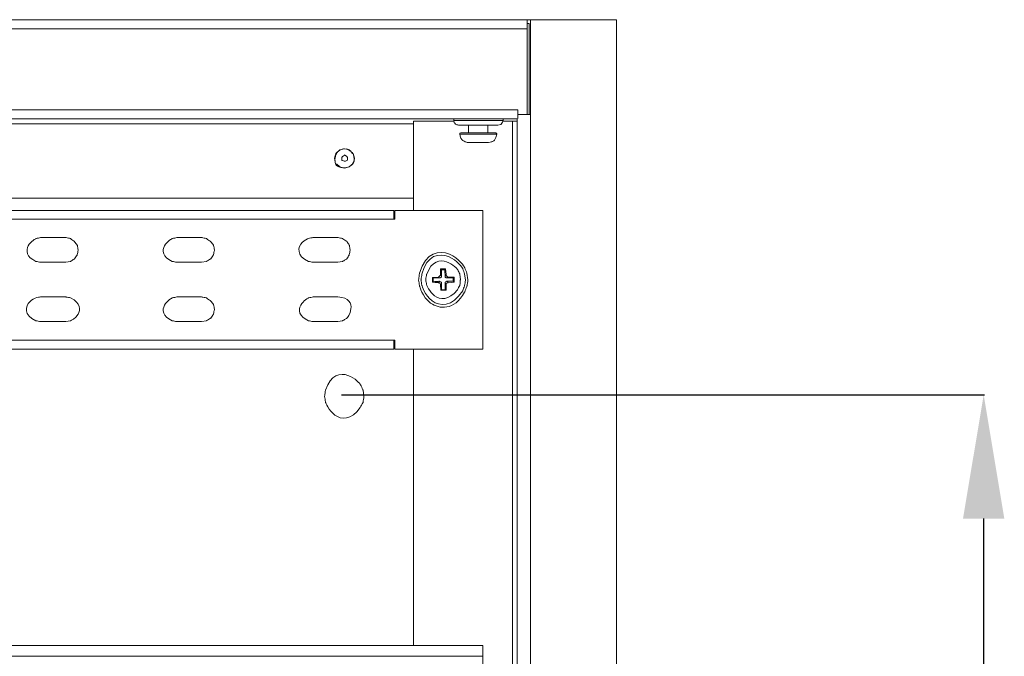
# Model space of a CAD drawing. Units: centimetres. Extents: x -2017 to 4132, y -1761 to 2474.
# Drawn here: x 1231 to 1430, y -420 to -292 of the extents above; entities that cross this region are included whole.
import ezdxf

# ---------------------------------------------------------------- set-up
doc = ezdxf.new("R2010")
doc.units = ezdxf.units.CM
doc.header["$MEASUREMENT"] = 0
doc.layers.add('layer 2', color=7, linetype='Continuous')
doc.styles.get("Standard").update_dxf_attribs({"font": 'isocpeur.ttf', "height": 25})
doc.dimstyles.get("Standard").update_dxf_attribs({"dimtxt": 25, "dimasz": 25, "dimexe": 0.18, "dimexo": 0.0625, "dimgap": 5, "dimtad": 1, "dimdec": 0, "dimzin": 0, "dimdsep": 46, "dimtxsty": 'Standard', "dimcen": 0.09, "dimadec": 0, "dimazin": 0, "dimtfac": 1, "dimtdec": 0, "dimtmove": 0, "dimatfit": 3, "dimfxl": 1, "dimtolj": 1, "dimtzin": 0, "dimarcsym": 0})

# ---------------------------------------------------------------- blocks, each defined once
blk = doc.blocks.new('A$C3B8347F3')
at = {"layer": 'layer 2', "lineweight": 20}
for points in [[(18.21, 540), (18.21, 540), (291.98, 540), (291.98, 540)], [(291.98, 540), (291.98, 540), (291.98, 539.71), (291.98, 539.71)], [(291.98, 540), (291.98, 540), (292.36, 540), (292.36, 540)], [(291.98, 539.71), (291.98, 539.71), (291.98, 538.18), (291.98, 538.18)], [(291.98, 539.23), (291.98, 539.23), (292.36, 539.23), (292.36, 539.23)], [(292.36, 540), (292.36, 540), (292.65, 540), (292.65, 540)], [(292.36, 520.83), (292.36, 520.83), (292.36, 539.23), (292.36, 539.23)], [(292.65, 520.83), (292.65, 520.83), (292.65, 540), (292.65, 540)], [(61.06, 519), (61.06, 519), (268.97, 519), (268.97, 519)], [(277.12, 519.96), (277.12, 519.96), (277.12, 519.67), (277.12, 519.67)], [(287.09, 519.67), (287.09, 519.67), (277.12, 519.67), (277.12, 519.67)], [(287.09, 519.67), (287.09, 519.67), (287.09, 519.96), (287.09, 519.96)], [(287.09, 519.48), (287.09, 519.48), (289.01, 519.48), (289.01, 519.48)], [(289.01, 519.48), (289.01, 519.48), (289.96, 519.48), (289.96, 519.48)], [(289.01, 373.77), (289.01, 373.77), (289.01, 519.48), (289.01, 519.48)], [(289.96, 19.94), (289.96, 19.94), (289.96, 519.96), (289.96, 519.96)], [(290.06, 520.83), (290.06, 520.83), (290.06, 520.06), (290.06, 520.06)], [(278.08, 518.72), (278.08, 518.72), (286.03, 518.72), (286.03, 518.72)], [(278.37, 516.9), (278.37, 516.9), (278.37, 516.99), (278.37, 516.99)], [(278.56, 517.18), (278.56, 517.18), (285.56, 517.18), (285.56, 517.18)], [(280.09, 518.72), (280.09, 518.72), (280.09, 517.18), (280.09, 517.18)], [(284.02, 517.18), (284.02, 517.18), (284.02, 518.72), (284.02, 518.72)], [(285.84, 516.9), (285.84, 516.9), (285.84, 516.99), (285.84, 516.99)], [(285.84, 516.9), (285.84, 516.9), (278.37, 516.9), (278.37, 516.9)], [(280, 515.17), (280, 515.17), (284.12, 515.17), (284.12, 515.17)], [(254.88, 513.92), (254.88, 513.92), (254.11, 513.73), (254.11, 513.73)], [(256.03, 513.73), (256.03, 513.73), (255.55, 513.92), (255.55, 513.92)], [(253.06, 512.01), (253.06, 512.01), (253.16, 511.43), (253.16, 511.43)], [(254.69, 512.39), (254.69, 512.39), (254.5, 512.2), (254.5, 512.2)], [(254.98, 511.43), (254.98, 511.43), (255.27, 511.43), (255.27, 511.43)], [(255.65, 512.2), (255.65, 512.2), (255.55, 512.39), (255.55, 512.39)], [(253.44, 510.86), (253.44, 510.86), (254.11, 510.28), (254.11, 510.28)], [(41.03, 503.95), (41.03, 503.95), (268.97, 503.95), (268.97, 503.95)], [(248.75, 491.01), (248.75, 491.01), (253.73, 491.01), (253.73, 491.01)], [(275.3, 489.48), (275.3, 489.48), (274.63, 489.48), (274.63, 489.48)], [(275.59, 488.52), (275.59, 488.52), (275.49, 489.67), (275.49, 489.67)], [(273, 487.85), (273, 487.85), (273, 487.08), (273, 487.08)], [(274.05, 488.04), (274.05, 488.04), (274.44, 488.42), (274.44, 488.42)], [(274.24, 487.85), (274.24, 487.85), (274.05, 488.04), (274.05, 488.04)], [(274.05, 486.89), (274.05, 486.89), (274.24, 487.18), (274.24, 487.18)], [(274.44, 488.42), (274.44, 488.42), (274.63, 488.23), (274.63, 488.23)], [(275.39, 488.23), (275.39, 488.23), (275.59, 488.52), (275.59, 488.52)], [(275.97, 488.04), (275.97, 488.04), (275.78, 487.85), (275.78, 487.85)], [(275.78, 487.18), (275.78, 487.18), (275.97, 486.89), (275.97, 486.89)], [(277.02, 487.18), (277.02, 487.18), (277.02, 487.85), (277.02, 487.85)], [(274.63, 486.7), (274.63, 486.7), (274.44, 486.51), (274.44, 486.51)], [(274.63, 485.45), (274.63, 485.45), (275.39, 485.45), (275.39, 485.45)], [(275.59, 486.51), (275.59, 486.51), (275.39, 486.79), (275.39, 486.79)], [(193.73, 479.03), (193.73, 479.03), (198.81, 479.03), (198.81, 479.03)], [(268.97, 413.65), (268.97, 413.65), (268.97, 473.47), (268.97, 473.47)]]:
    blk.add_open_spline(points, degree=3, dxfattribs=at)
for points, knots in [([(292.65, 540), (292.65, 540), (310, 540), (310, 540), (310, 540), (310, 540), (310, 0), (310, 0)], [0, 0, 0, 0, 0.333333, 0.333333, 0.333333, 0.666667, 1, 1, 1, 1]), ([(18.21, 538.18), (18.21, 538.18), (291.98, 538.18), (291.98, 538.18), (291.98, 538.18), (291.98, 538.18), (291.98, 520.83), (291.98, 520.83)], [0, 0, 0, 0, 0.333333, 0.333333, 0.333333, 0.666667, 1, 1, 1, 1]), ([(291.5, 520.83), (291.5, 520.83), (290.06, 520.83), (290.06, 520.83), (290.06, 520.83), (290.06, 520.83), (290.06, 521.78), (290.06, 521.78), (290.06, 521.78), (290.06, 521.78), (20.13, 521.78), (20.13, 521.78), (20.13, 521.78), (20.13, 521.78), (20.13, 520.83), (20.13, 520.83)], [0, 0, 0, 0, 0.2, 0.2, 0.2, 0.3, 0.4, 0.4, 0.4, 0.5, 0.6, 0.6, 0.6, 0.8, 1, 1, 1, 1]), ([(289.96, 519.96), (289.96, 519.96), (20.13, 519.96), (20.13, 519.96), (20.13, 519.96), (20.13, 519.96), (20.13, 520.83), (20.13, 520.83)], [0, 0, 0, 0, 0.333333, 0.333333, 0.333333, 0.666667, 1, 1, 1, 1]), ([(268.97, 501.46), (268.97, 501.46), (268.97, 519.48), (268.97, 519.48), (268.97, 519.48), (268.97, 519.48), (277.12, 519.48), (277.12, 519.48)], [0, 0, 0, 0, 0.333333, 0.333333, 0.333333, 0.666667, 1, 1, 1, 1]), ([(277.12, 519.67), (277.12, 519.67), (277.22, 519.2), (277.22, 519.2), (277.22, 519.2), (277.22, 519.2), (277.6, 518.81), (277.6, 518.81), (277.6, 518.81), (277.6, 518.81), (278.08, 518.72), (278.08, 518.72)], [0, 0, 0, 0, 0.25, 0.25, 0.25, 0.375, 0.5, 0.5, 0.5, 0.75, 1, 1, 1, 1]), ([(286.03, 518.72), (286.03, 518.72), (286.61, 518.81), (286.61, 518.81), (286.61, 518.81), (286.61, 518.81), (286.9, 519.2), (286.9, 519.2), (286.9, 519.2), (286.9, 519.2), (287.09, 519.67), (287.09, 519.67)], [0, 0, 0, 0, 0.25, 0.25, 0.25, 0.375, 0.5, 0.5, 0.5, 0.75, 1, 1, 1, 1]), ([(291.5, 520.83), (291.5, 520.83), (292.65, 520.83), (292.65, 520.83), (292.65, 520.83), (292.65, 520.83), (292.65, 19.17), (292.65, 19.17)], [0, 0, 0, 0, 0.333333, 0.333333, 0.333333, 0.666667, 1, 1, 1, 1]), ([(278.56, 517.18), (278.56, 517.18), (278.37, 517.09), (278.37, 517.09), (278.37, 517.09), (278.37, 517.09), (278.37, 516.9), (278.37, 516.9)], [0, 0, 0, 0, 0.333333, 0.333333, 0.333333, 0.666667, 1, 1, 1, 1]), ([(285.84, 516.9), (285.84, 516.9), (285.75, 517.09), (285.75, 517.09), (285.75, 517.09), (285.75, 517.09), (285.56, 517.18), (285.56, 517.18)], [0, 0, 0, 0, 0.333333, 0.333333, 0.333333, 0.666667, 1, 1, 1, 1]), ([(278.37, 516.9), (278.37, 516.9), (278.46, 516.22), (278.46, 516.22), (278.46, 516.22), (278.46, 516.22), (278.85, 515.65), (278.85, 515.65), (278.85, 515.65), (278.85, 515.65), (279.42, 515.36), (279.42, 515.36), (279.42, 515.36), (279.42, 515.36), (280, 515.17), (280, 515.17)], [0, 0, 0, 0, 0.2, 0.2, 0.2, 0.3, 0.4, 0.4, 0.4, 0.5, 0.6, 0.6, 0.6, 0.8, 1, 1, 1, 1]), ([(284.12, 515.17), (284.12, 515.17), (284.79, 515.36), (284.79, 515.36), (284.79, 515.36), (284.79, 515.36), (285.36, 515.65), (285.36, 515.65), (285.36, 515.65), (285.36, 515.65), (285.65, 516.22), (285.65, 516.22), (285.65, 516.22), (285.65, 516.22), (285.84, 516.9), (285.84, 516.9)], [0, 0, 0, 0, 0.2, 0.2, 0.2, 0.3, 0.4, 0.4, 0.4, 0.5, 0.6, 0.6, 0.6, 0.8, 1, 1, 1, 1]), ([(256.61, 510.76), (256.61, 510.76), (256.99, 511.43), (256.99, 511.43), (256.99, 511.43), (256.99, 511.43), (256.99, 512.2), (256.99, 512.2), (256.99, 512.2), (256.99, 512.2), (256.8, 512.87), (256.8, 512.87), (256.8, 512.87), (256.8, 512.87), (256.32, 513.44), (256.32, 513.44), (256.32, 513.44), (256.32, 513.44), (255.65, 513.83), (255.65, 513.83), (255.65, 513.83), (255.65, 513.83), (254.88, 513.92), (254.88, 513.92), (254.88, 513.92), (254.88, 513.92), (254.21, 513.73), (254.21, 513.73), (254.21, 513.73), (254.21, 513.73), (253.64, 513.25), (253.64, 513.25), (253.64, 513.25), (253.64, 513.25), (253.25, 512.58), (253.25, 512.58), (253.25, 512.58), (252.87, 511.04), (253.7, 510.09), (255.27, 510.09), (255.27, 510.09), (255.27, 510.09), (256.03, 510.28), (256.03, 510.28), (256.03, 510.28), (256.03, 510.28), (256.61, 510.76), (256.61, 510.76)], [0, 0, 0, 0, 0.076923, 0.076923, 0.076923, 0.115385, 0.153846, 0.153846, 0.153846, 0.192308, 0.230769, 0.230769, 0.230769, 0.269231, 0.307692, 0.307692, 0.307692, 0.346154, 0.384615, 0.384615, 0.384615, 0.423077, 0.461538, 0.461538, 0.461538, 0.5, 0.538462, 0.538462, 0.538462, 0.576923, 0.615385, 0.615385, 0.615385, 0.653846, 0.692308, 0.692308, 0.692308, 0.730769, 0.769231, 0.769231, 0.769231, 0.807692, 0.846154, 0.846154, 0.846154, 0.923077, 1, 1, 1, 1]), ([(254.11, 513.73), (254.11, 513.73), (253.35, 512.96), (253.35, 512.96), (253.35, 512.96), (253.35, 512.96), (253.06, 512.01), (253.06, 512.01)], [0, 0, 0, 0, 0.333333, 0.333333, 0.333333, 0.666667, 1, 1, 1, 1]), ([(257.09, 512.01), (257.09, 512.01), (256.8, 512.96), (256.8, 512.96), (256.8, 512.96), (256.8, 512.96), (256.03, 513.73), (256.03, 513.73)], [0, 0, 0, 0, 0.333333, 0.333333, 0.333333, 0.666667, 1, 1, 1, 1]), ([(254.5, 512.2), (254.5, 512.2), (254.5, 511.62), (254.5, 511.62), (254.5, 511.62), (254.5, 511.62), (254.98, 511.43), (254.98, 511.43)], [0, 0, 0, 0, 0.333333, 0.333333, 0.333333, 0.666667, 1, 1, 1, 1]), ([(255.55, 512.39), (255.55, 512.39), (255.07, 512.68), (255.07, 512.68), (255.07, 512.68), (255.07, 512.68), (254.69, 512.39), (254.69, 512.39)], [0, 0, 0, 0, 0.333333, 0.333333, 0.333333, 0.666667, 1, 1, 1, 1]), ([(255.27, 511.43), (255.27, 511.43), (255.65, 511.62), (255.65, 511.62), (255.65, 511.62), (255.65, 511.62), (255.65, 512.2), (255.65, 512.2)], [0, 0, 0, 0, 0.333333, 0.333333, 0.333333, 0.666667, 1, 1, 1, 1]), ([(256.03, 510.28), (256.03, 510.28), (256.8, 510.95), (256.8, 510.95), (256.8, 510.95), (256.8, 510.95), (257.09, 512.01), (257.09, 512.01)], [0, 0, 0, 0, 0.333333, 0.333333, 0.333333, 0.666667, 1, 1, 1, 1]), ([(254.11, 510.28), (254.11, 510.28), (255.07, 509.99), (255.07, 509.99), (255.07, 509.99), (255.07, 509.99), (256.03, 510.28), (256.03, 510.28)], [0, 0, 0, 0, 0.333333, 0.333333, 0.333333, 0.666667, 1, 1, 1, 1]), ([(45.05, 475.29), (45.05, 475.29), (44.86, 475.29), (44.86, 475.29), (44.86, 475.29), (44.86, 475.29), (44.86, 473.47), (44.86, 473.47), (44.86, 473.47), (44.86, 473.47), (27.03, 473.47), (27.03, 473.47), (27.03, 473.47), (27.03, 473.47), (27.03, 501.46), (27.03, 501.46), (27.03, 501.46), (27.03, 501.46), (44.86, 501.46), (44.86, 501.46), (44.86, 501.46), (44.86, 501.46), (44.86, 499.74), (44.86, 499.74), (44.86, 499.74), (44.86, 499.74), (265.23, 499.74), (265.23, 499.74), (265.23, 499.74), (265.23, 499.74), (265.23, 501.46), (265.23, 501.46), (265.23, 501.46), (265.23, 501.46), (282.97, 501.46), (282.97, 501.46), (282.97, 501.46), (282.97, 501.46), (282.97, 473.47), (282.97, 473.47), (282.97, 473.47), (282.97, 473.47), (265.23, 473.47), (265.23, 473.47), (265.23, 473.47), (265.23, 473.47), (265.23, 475.29), (265.23, 475.29), (265.23, 475.29), (265.23, 475.29), (45.05, 475.29), (45.05, 475.29)], [0, 0, 0, 0, 0.071429, 0.071429, 0.071429, 0.107143, 0.142857, 0.142857, 0.142857, 0.178571, 0.214286, 0.214286, 0.214286, 0.25, 0.285714, 0.285714, 0.285714, 0.321429, 0.357143, 0.357143, 0.357143, 0.392857, 0.428571, 0.428571, 0.428571, 0.464286, 0.5, 0.5, 0.5, 0.535714, 0.571429, 0.571429, 0.571429, 0.607143, 0.642857, 0.642857, 0.642857, 0.678571, 0.714286, 0.714286, 0.714286, 0.75, 0.785714, 0.785714, 0.785714, 0.821429, 0.857143, 0.857143, 0.857143, 0.928571, 1, 1, 1, 1]), ([(45.05, 499.74), (45.05, 499.74), (45.05, 501.46), (45.05, 501.46), (45.05, 501.46), (45.05, 501.46), (265.04, 501.46), (265.04, 501.46), (265.04, 501.46), (265.04, 501.46), (265.04, 499.74), (265.04, 499.74)], [0, 0, 0, 0, 0.25, 0.25, 0.25, 0.375, 0.5, 0.5, 0.5, 0.75, 1, 1, 1, 1]), ([(198.81, 491.01), (198.81, 491.01), (199.76, 491.2), (199.76, 491.2), (199.76, 491.2), (199.76, 491.2), (200.53, 491.68), (200.53, 491.68), (200.53, 491.68), (200.53, 491.68), (201.11, 492.55), (201.11, 492.55), (201.11, 492.55), (201.11, 492.55), (201.3, 493.5), (201.3, 493.5), (201.3, 493.5), (201.3, 493.5), (201.11, 494.46), (201.11, 494.46), (201.11, 494.46), (201.11, 494.46), (200.53, 495.23), (200.53, 495.23), (200.53, 495.23), (200.53, 495.23), (199.76, 495.8), (199.76, 495.8), (199.76, 495.8), (199.76, 495.8), (198.81, 496), (198.81, 496), (198.81, 496), (198.81, 496), (193.73, 496), (193.73, 496), (193.73, 496), (193.73, 496), (192.77, 495.8), (192.77, 495.8), (192.77, 495.8), (190.66, 494.73), (190.78, 492.07), (192.77, 491.2), (192.77, 491.2), (192.77, 491.2), (193.73, 491.01), (193.73, 491.01), (193.73, 491.01), (193.73, 491.01), (198.81, 491.01), (198.81, 491.01)], [0, 0, 0, 0, 0.071429, 0.071429, 0.071429, 0.107143, 0.142857, 0.142857, 0.142857, 0.178571, 0.214286, 0.214286, 0.214286, 0.25, 0.285714, 0.285714, 0.285714, 0.321429, 0.357143, 0.357143, 0.357143, 0.392857, 0.428571, 0.428571, 0.428571, 0.464286, 0.5, 0.5, 0.5, 0.535714, 0.571429, 0.571429, 0.571429, 0.607143, 0.642857, 0.642857, 0.642857, 0.678571, 0.714286, 0.714286, 0.714286, 0.75, 0.785714, 0.785714, 0.785714, 0.821429, 0.857143, 0.857143, 0.857143, 0.928571, 1, 1, 1, 1]), ([(226.22, 491.01), (226.22, 491.01), (227.18, 491.2), (227.18, 491.2), (227.18, 491.2), (227.18, 491.2), (228.04, 491.68), (228.04, 491.68), (228.04, 491.68), (228.04, 491.68), (228.62, 492.55), (228.62, 492.55), (228.62, 492.55), (228.62, 492.55), (228.81, 493.5), (228.81, 493.5), (228.81, 493.5), (228.81, 493.5), (228.62, 494.46), (228.62, 494.46), (228.62, 494.46), (228.62, 494.46), (228.04, 495.23), (228.04, 495.23), (228.04, 495.23), (228.04, 495.23), (227.18, 495.8), (227.18, 495.8), (227.18, 495.8), (227.18, 495.8), (226.22, 496), (226.22, 496), (226.22, 496), (226.22, 496), (221.24, 496), (221.24, 496), (221.24, 496), (221.24, 496), (220.28, 495.8), (220.28, 495.8), (220.28, 495.8), (218.17, 494.73), (218.29, 492.07), (220.28, 491.2), (220.28, 491.2), (220.28, 491.2), (221.24, 491.01), (221.24, 491.01), (221.24, 491.01), (221.24, 491.01), (226.22, 491.01), (226.22, 491.01)], [0, 0, 0, 0, 0.071429, 0.071429, 0.071429, 0.107143, 0.142857, 0.142857, 0.142857, 0.178571, 0.214286, 0.214286, 0.214286, 0.25, 0.285714, 0.285714, 0.285714, 0.321429, 0.357143, 0.357143, 0.357143, 0.392857, 0.428571, 0.428571, 0.428571, 0.464286, 0.5, 0.5, 0.5, 0.535714, 0.571429, 0.571429, 0.571429, 0.607143, 0.642857, 0.642857, 0.642857, 0.678571, 0.714286, 0.714286, 0.714286, 0.75, 0.785714, 0.785714, 0.785714, 0.821429, 0.857143, 0.857143, 0.857143, 0.928571, 1, 1, 1, 1]), ([(253.73, 496), (253.73, 496), (248.75, 496), (248.75, 496), (248.75, 496), (246.09, 495.89), (245.24, 492.33), (247.79, 491.2), (247.79, 491.2), (247.79, 491.2), (248.75, 491.01), (248.75, 491.01)], [0, 0, 0, 0, 0.25, 0.25, 0.25, 0.375, 0.5, 0.5, 0.5, 0.75, 1, 1, 1, 1]), ([(253.73, 491.01), (253.73, 491.01), (254.69, 491.2), (254.69, 491.2), (254.69, 491.2), (254.69, 491.2), (255.55, 491.68), (255.55, 491.68), (255.55, 491.68), (255.55, 491.68), (256.03, 492.55), (256.03, 492.55), (256.03, 492.55), (256.03, 492.55), (256.22, 493.5), (256.22, 493.5), (256.22, 493.5), (256.22, 493.5), (256.03, 494.46), (256.03, 494.46), (256.03, 494.46), (256.03, 494.46), (255.55, 495.23), (255.55, 495.23), (255.55, 495.23), (255.55, 495.23), (254.69, 495.8), (254.69, 495.8), (254.69, 495.8), (254.69, 495.8), (253.73, 496), (253.73, 496)], [0, 0, 0, 0, 0.111111, 0.111111, 0.111111, 0.166667, 0.222222, 0.222222, 0.222222, 0.277778, 0.333333, 0.333333, 0.333333, 0.388889, 0.444444, 0.444444, 0.444444, 0.5, 0.555556, 0.555556, 0.555556, 0.611111, 0.666667, 0.666667, 0.666667, 0.722222, 0.777778, 0.777778, 0.777778, 0.888889, 1, 1, 1, 1]), ([(280, 487.46), (280, 487.46), (279.8, 488.81), (279.8, 488.81), (279.8, 488.81), (279.8, 488.81), (279.32, 489.96), (279.32, 489.96), (279.32, 489.96), (277.09, 493.79), (271.48, 493.15), (270.22, 488.81), (270.22, 488.81), (270.22, 488.81), (270.03, 487.46), (270.03, 487.46), (270.03, 487.46), (270.03, 487.46), (270.22, 486.22), (270.22, 486.22), (270.22, 486.22), (271.22, 481.87), (277.19, 481.18), (279.32, 484.97), (279.32, 484.97), (279.32, 484.97), (279.8, 486.22), (279.8, 486.22), (279.8, 486.22), (279.8, 486.22), (280, 487.46), (280, 487.46)], [0, 0, 0, 0, 0.111111, 0.111111, 0.111111, 0.166667, 0.222222, 0.222222, 0.222222, 0.277778, 0.333333, 0.333333, 0.333333, 0.388889, 0.444444, 0.444444, 0.444444, 0.5, 0.555556, 0.555556, 0.555556, 0.611111, 0.666667, 0.666667, 0.666667, 0.722222, 0.777778, 0.777778, 0.777778, 0.888889, 1, 1, 1, 1]), ([(279.52, 487.46), (279.52, 487.46), (279.32, 488.62), (279.32, 488.62), (279.32, 488.62), (279.32, 488.62), (278.94, 489.77), (278.94, 489.77), (278.94, 489.77), (276.74, 493.16), (271.71, 492.59), (270.7, 488.62), (270.7, 488.62), (270.7, 488.62), (270.51, 487.46), (270.51, 487.46), (270.51, 487.46), (270.51, 487.46), (270.7, 486.31), (270.7, 486.31), (270.7, 486.31), (271.8, 482.39), (276.78, 481.83), (278.94, 485.26), (278.94, 485.26), (278.94, 485.26), (279.32, 486.31), (279.32, 486.31), (279.32, 486.31), (279.32, 486.31), (279.52, 487.46), (279.52, 487.46)], [0, 0, 0, 0, 0.111111, 0.111111, 0.111111, 0.166667, 0.222222, 0.222222, 0.222222, 0.277778, 0.333333, 0.333333, 0.333333, 0.388889, 0.444444, 0.444444, 0.444444, 0.5, 0.555556, 0.555556, 0.555556, 0.611111, 0.666667, 0.666667, 0.666667, 0.722222, 0.777778, 0.777778, 0.777778, 0.888889, 1, 1, 1, 1]), ([(278.46, 487.46), (278.46, 487.46), (278.37, 488.62), (278.37, 488.62), (278.37, 488.62), (278.37, 488.62), (277.89, 489.57), (277.89, 489.57), (277.89, 489.57), (276.07, 491.81), (272.65, 491.31), (271.66, 488.62), (271.66, 488.62), (271.66, 488.62), (271.46, 487.46), (271.46, 487.46), (271.46, 487.46), (271.46, 487.46), (271.66, 486.41), (271.66, 486.41), (271.66, 486.41), (272.65, 483.71), (276.07, 483.22), (277.89, 485.45), (277.89, 485.45), (277.89, 485.45), (278.37, 486.41), (278.37, 486.41), (278.37, 486.41), (278.37, 486.41), (278.46, 487.46), (278.46, 487.46)], [0, 0, 0, 0, 0.111111, 0.111111, 0.111111, 0.166667, 0.222222, 0.222222, 0.222222, 0.277778, 0.333333, 0.333333, 0.333333, 0.388889, 0.444444, 0.444444, 0.444444, 0.5, 0.555556, 0.555556, 0.555556, 0.611111, 0.666667, 0.666667, 0.666667, 0.722222, 0.777778, 0.777778, 0.777778, 0.888889, 1, 1, 1, 1]), ([(275.49, 489.67), (275.49, 489.67), (274.44, 489.67), (274.44, 489.67), (274.44, 489.67), (274.44, 489.67), (274.44, 488.42), (274.44, 488.42)], [0, 0, 0, 0, 0.333333, 0.333333, 0.333333, 0.666667, 1, 1, 1, 1]), ([(274.44, 489.67), (274.44, 489.67), (274.63, 489.48), (274.63, 489.48), (274.63, 489.48), (274.63, 489.48), (274.63, 488.23), (274.63, 488.23)], [0, 0, 0, 0, 0.333333, 0.333333, 0.333333, 0.666667, 1, 1, 1, 1]), ([(275.49, 489.67), (275.49, 489.67), (275.3, 489.48), (275.3, 489.48), (275.3, 489.48), (275.3, 489.48), (275.39, 488.23), (275.39, 488.23)], [0, 0, 0, 0, 0.333333, 0.333333, 0.333333, 0.666667, 1, 1, 1, 1]), ([(274.05, 488.04), (274.05, 488.04), (272.81, 487.94), (272.81, 487.94), (272.81, 487.94), (272.81, 487.94), (272.81, 486.99), (272.81, 486.99), (272.81, 486.99), (272.81, 486.99), (274.05, 486.89), (274.05, 486.89)], [0, 0, 0, 0, 0.25, 0.25, 0.25, 0.375, 0.5, 0.5, 0.5, 0.75, 1, 1, 1, 1]), ([(272.81, 487.94), (272.81, 487.94), (273, 487.85), (273, 487.85), (273, 487.85), (273, 487.85), (274.24, 487.85), (274.24, 487.85)], [0, 0, 0, 0, 0.333333, 0.333333, 0.333333, 0.666667, 1, 1, 1, 1]), ([(272.81, 486.99), (272.81, 486.99), (273, 487.08), (273, 487.08), (273, 487.08), (273, 487.08), (274.24, 487.18), (274.24, 487.18)], [0, 0, 0, 0, 0.333333, 0.333333, 0.333333, 0.666667, 1, 1, 1, 1]), ([(274.24, 487.85), (274.24, 487.85), (274.44, 487.85), (274.44, 487.85), (274.44, 487.85), (274.44, 487.85), (274.44, 487.94), (274.44, 487.94), (274.44, 487.94), (274.44, 487.94), (274.53, 487.94), (274.53, 487.94), (274.53, 487.94), (274.53, 487.94), (274.63, 488.04), (274.63, 488.04), (274.63, 488.04), (274.63, 488.04), (274.63, 488.23), (274.63, 488.23)], [0, 0, 0, 0, 0.166667, 0.166667, 0.166667, 0.25, 0.333333, 0.333333, 0.333333, 0.416667, 0.5, 0.5, 0.5, 0.583333, 0.666667, 0.666667, 0.666667, 0.833333, 1, 1, 1, 1]), ([(274.63, 486.7), (274.63, 486.7), (274.63, 486.99), (274.63, 486.99), (274.63, 486.99), (274.63, 486.99), (274.53, 486.99), (274.53, 486.99), (274.53, 486.99), (274.53, 486.99), (274.53, 487.08), (274.53, 487.08), (274.53, 487.08), (274.53, 487.08), (274.34, 487.08), (274.34, 487.08), (274.34, 487.08), (274.34, 487.08), (274.24, 487.18), (274.24, 487.18)], [0, 0, 0, 0, 0.166667, 0.166667, 0.166667, 0.25, 0.333333, 0.333333, 0.333333, 0.416667, 0.5, 0.5, 0.5, 0.583333, 0.666667, 0.666667, 0.666667, 0.833333, 1, 1, 1, 1]), ([(275.39, 488.23), (275.39, 488.23), (275.39, 488.04), (275.39, 488.04), (275.39, 488.04), (275.39, 488.04), (275.49, 487.94), (275.49, 487.94), (275.49, 487.94), (275.49, 487.94), (275.59, 487.85), (275.59, 487.85), (275.59, 487.85), (275.59, 487.85), (275.78, 487.85), (275.78, 487.85)], [0, 0, 0, 0, 0.2, 0.2, 0.2, 0.3, 0.4, 0.4, 0.4, 0.5, 0.6, 0.6, 0.6, 0.8, 1, 1, 1, 1]), ([(275.78, 487.18), (275.78, 487.18), (275.68, 487.18), (275.68, 487.18), (275.68, 487.18), (275.68, 487.18), (275.59, 487.08), (275.59, 487.08), (275.59, 487.08), (275.59, 487.08), (275.49, 487.08), (275.49, 487.08), (275.49, 487.08), (275.49, 487.08), (275.49, 486.99), (275.49, 486.99), (275.49, 486.99), (275.49, 486.99), (275.39, 486.99), (275.39, 486.99), (275.39, 486.99), (275.39, 486.99), (275.39, 486.79), (275.39, 486.79)], [0, 0, 0, 0, 0.142857, 0.142857, 0.142857, 0.214286, 0.285714, 0.285714, 0.285714, 0.357143, 0.428571, 0.428571, 0.428571, 0.5, 0.571429, 0.571429, 0.571429, 0.642857, 0.714286, 0.714286, 0.714286, 0.857143, 1, 1, 1, 1]), ([(275.59, 488.52), (275.59, 488.52), (275.68, 488.23), (275.68, 488.23), (275.68, 488.23), (275.68, 488.23), (275.97, 488.04), (275.97, 488.04)], [0, 0, 0, 0, 0.333333, 0.333333, 0.333333, 0.666667, 1, 1, 1, 1]), ([(277.22, 488.04), (277.22, 488.04), (277.02, 487.85), (277.02, 487.85), (277.02, 487.85), (277.02, 487.85), (275.78, 487.85), (275.78, 487.85)], [0, 0, 0, 0, 0.333333, 0.333333, 0.333333, 0.666667, 1, 1, 1, 1]), ([(277.22, 486.99), (277.22, 486.99), (277.02, 487.18), (277.02, 487.18), (277.02, 487.18), (277.02, 487.18), (275.78, 487.18), (275.78, 487.18)], [0, 0, 0, 0, 0.333333, 0.333333, 0.333333, 0.666667, 1, 1, 1, 1]), ([(275.97, 486.89), (275.97, 486.89), (277.22, 486.99), (277.22, 486.99), (277.22, 486.99), (277.22, 486.99), (277.22, 488.04), (277.22, 488.04), (277.22, 488.04), (277.22, 488.04), (275.97, 488.04), (275.97, 488.04)], [0, 0, 0, 0, 0.25, 0.25, 0.25, 0.375, 0.5, 0.5, 0.5, 0.75, 1, 1, 1, 1]), ([(274.44, 486.51), (274.44, 486.51), (274.34, 486.79), (274.34, 486.79), (274.34, 486.79), (274.34, 486.79), (274.05, 486.89), (274.05, 486.89)], [0, 0, 0, 0, 0.333333, 0.333333, 0.333333, 0.666667, 1, 1, 1, 1]), ([(274.44, 486.51), (274.44, 486.51), (274.53, 485.36), (274.53, 485.36), (274.53, 485.36), (274.53, 485.36), (275.59, 485.36), (275.59, 485.36), (275.59, 485.36), (275.59, 485.36), (275.59, 486.51), (275.59, 486.51)], [0, 0, 0, 0, 0.25, 0.25, 0.25, 0.375, 0.5, 0.5, 0.5, 0.75, 1, 1, 1, 1]), ([(274.53, 485.36), (274.53, 485.36), (274.63, 485.45), (274.63, 485.45), (274.63, 485.45), (274.63, 485.45), (274.63, 486.7), (274.63, 486.7)], [0, 0, 0, 0, 0.333333, 0.333333, 0.333333, 0.666667, 1, 1, 1, 1]), ([(275.59, 485.36), (275.59, 485.36), (275.39, 485.45), (275.39, 485.45), (275.39, 485.45), (275.39, 485.45), (275.39, 486.79), (275.39, 486.79)], [0, 0, 0, 0, 0.333333, 0.333333, 0.333333, 0.666667, 1, 1, 1, 1]), ([(275.97, 486.89), (275.97, 486.89), (275.68, 486.79), (275.68, 486.79), (275.68, 486.79), (275.68, 486.79), (275.59, 486.51), (275.59, 486.51)], [0, 0, 0, 0, 0.333333, 0.333333, 0.333333, 0.666667, 1, 1, 1, 1]), ([(198.81, 484.01), (198.81, 484.01), (193.73, 484.01), (193.73, 484.01), (193.73, 484.01), (191.06, 483.9), (190.22, 480.35), (192.77, 479.22), (192.77, 479.22), (192.77, 479.22), (193.73, 479.03), (193.73, 479.03)], [0, 0, 0, 0, 0.25, 0.25, 0.25, 0.375, 0.5, 0.5, 0.5, 0.75, 1, 1, 1, 1]), ([(198.81, 479.03), (198.81, 479.03), (199.76, 479.22), (199.76, 479.22), (199.76, 479.22), (201.75, 480.09), (201.87, 482.74), (199.76, 483.82), (199.76, 483.82), (199.76, 483.82), (198.81, 484.01), (198.81, 484.01)], [0, 0, 0, 0, 0.25, 0.25, 0.25, 0.375, 0.5, 0.5, 0.5, 0.75, 1, 1, 1, 1]), ([(226.22, 479.03), (226.22, 479.03), (227.18, 479.22), (227.18, 479.22), (227.18, 479.22), (227.18, 479.22), (228.04, 479.7), (228.04, 479.7), (228.04, 479.7), (228.04, 479.7), (228.62, 480.56), (228.62, 480.56), (228.62, 480.56), (228.62, 480.56), (228.81, 481.52), (228.81, 481.52), (228.81, 481.52), (228.81, 481.52), (228.62, 482.48), (228.62, 482.48), (228.62, 482.48), (228.62, 482.48), (228.04, 483.25), (228.04, 483.25), (228.04, 483.25), (228.04, 483.25), (227.18, 483.82), (227.18, 483.82), (227.18, 483.82), (227.18, 483.82), (226.22, 484.01), (226.22, 484.01), (226.22, 484.01), (226.22, 484.01), (221.24, 484.01), (221.24, 484.01), (221.24, 484.01), (221.24, 484.01), (220.28, 483.82), (220.28, 483.82), (220.28, 483.82), (218.17, 482.74), (218.29, 480.09), (220.28, 479.22), (220.28, 479.22), (220.28, 479.22), (221.24, 479.03), (221.24, 479.03), (221.24, 479.03), (221.24, 479.03), (226.22, 479.03), (226.22, 479.03)], [0, 0, 0, 0, 0.071429, 0.071429, 0.071429, 0.107143, 0.142857, 0.142857, 0.142857, 0.178571, 0.214286, 0.214286, 0.214286, 0.25, 0.285714, 0.285714, 0.285714, 0.321429, 0.357143, 0.357143, 0.357143, 0.392857, 0.428571, 0.428571, 0.428571, 0.464286, 0.5, 0.5, 0.5, 0.535714, 0.571429, 0.571429, 0.571429, 0.607143, 0.642857, 0.642857, 0.642857, 0.678571, 0.714286, 0.714286, 0.714286, 0.75, 0.785714, 0.785714, 0.785714, 0.821429, 0.857143, 0.857143, 0.857143, 0.928571, 1, 1, 1, 1]), ([(253.73, 479.03), (253.73, 479.03), (254.69, 479.22), (254.69, 479.22), (254.69, 479.22), (254.69, 479.22), (255.55, 479.7), (255.55, 479.7), (255.55, 479.7), (256.94, 481.47), (256.06, 483.93), (253.73, 484.01), (253.73, 484.01), (253.73, 484.01), (248.75, 484.01), (248.75, 484.01), (248.75, 484.01), (248.75, 484.01), (247.79, 483.82), (247.79, 483.82), (247.79, 483.82), (245.68, 482.74), (245.8, 480.09), (247.79, 479.22), (247.79, 479.22), (247.79, 479.22), (248.75, 479.03), (248.75, 479.03), (248.75, 479.03), (248.75, 479.03), (253.73, 479.03), (253.73, 479.03)], [0, 0, 0, 0, 0.111111, 0.111111, 0.111111, 0.166667, 0.222222, 0.222222, 0.222222, 0.277778, 0.333333, 0.333333, 0.333333, 0.388889, 0.444444, 0.444444, 0.444444, 0.5, 0.555556, 0.555556, 0.555556, 0.611111, 0.666667, 0.666667, 0.666667, 0.722222, 0.777778, 0.777778, 0.777778, 0.888889, 1, 1, 1, 1]), ([(45.05, 473.47), (45.05, 473.47), (265.04, 473.47), (265.04, 473.47), (265.04, 473.47), (265.04, 473.47), (265.04, 475.29), (265.04, 475.29)], [0, 0, 0, 0, 0.333333, 0.333333, 0.333333, 0.666667, 1, 1, 1, 1]), ([(259, 463.98), (259, 463.98), (258.81, 465.22), (258.81, 465.22), (258.81, 465.22), (258.81, 465.22), (258.24, 466.38), (258.24, 466.38), (258.24, 466.38), (256.26, 468.97), (252.28, 468.39), (251.24, 465.22), (251.24, 465.22), (251.24, 465.22), (251.05, 463.98), (251.05, 463.98), (251.05, 463.98), (251.05, 463.98), (251.24, 462.73), (251.24, 462.73), (251.24, 462.73), (252.44, 459.45), (256.42, 459.01), (258.24, 461.68), (258.24, 461.68), (258.24, 461.68), (258.81, 462.73), (258.81, 462.73), (258.81, 462.73), (258.81, 462.73), (259, 463.98), (259, 463.98)], [0, 0, 0, 0, 0.111111, 0.111111, 0.111111, 0.166667, 0.222222, 0.222222, 0.222222, 0.277778, 0.333333, 0.333333, 0.333333, 0.388889, 0.444444, 0.444444, 0.444444, 0.5, 0.555556, 0.555556, 0.555556, 0.611111, 0.666667, 0.666667, 0.666667, 0.722222, 0.777778, 0.777778, 0.777778, 0.888889, 1, 1, 1, 1]), ([(282.97, 411.45), (282.97, 411.45), (282.97, 413.65), (282.97, 413.65), (282.97, 413.65), (282.97, 413.65), (27.03, 413.65), (27.03, 413.65)], [0, 0, 0, 0, 0.333333, 0.333333, 0.333333, 0.666667, 1, 1, 1, 1]), ([(282.97, 411.45), (282.97, 411.45), (282.97, 407.71), (282.97, 407.71), (282.97, 407.71), (282.97, 407.71), (27.03, 407.71), (27.03, 407.71), (27.03, 407.71), (27.03, 407.71), (27.03, 411.45), (27.03, 411.45), (27.03, 411.45), (27.03, 411.45), (282.97, 411.45), (282.97, 411.45)], [0, 0, 0, 0, 0.2, 0.2, 0.2, 0.3, 0.4, 0.4, 0.4, 0.5, 0.6, 0.6, 0.6, 0.8, 1, 1, 1, 1])]:
    blk.add_open_spline(points, degree=3, knots=knots, dxfattribs=at)
blk = doc.blocks.new('*D77')
at = {"color": 0, "lineweight": -2, "transparency": 16777216}
for p, q in [((1295.67, -367.41), (1425.53, -367.41)), ((1425.35, -730.25), (1425.35, -392.41)), ((1295.67, -755.25), (1425.53, -755.25))]:
    blk.add_line(p, q, dxfattribs=at)
at = {"color": 0, "transparency": 16777216}
for points in [[(1421.18, -392.41), (1429.51, -392.41), (1425.35, -367.41)], [(1421.18, -730.25), (1429.51, -730.25), (1425.35, -755.25)]]:
    blk.add_solid(points, dxfattribs=at)
at = {"layer": 'Defpoints', "color": 0, "transparency": 16777216}
for p in [(1295.61, -367.41), (1425.35, -367.41), (1295.61, -755.25)]:
    blk.add_point(p, dxfattribs=at)
at = {"color": 0, "transparency": 16777216, "insert": (1407.85, -561.33), "char_height": 25, "attachment_point": 5, "rotation": 90}
blk.add_mtext('\\A1;388', dxfattribs=at)

msp = doc.modelspace()

# ---------------------------------------------------------------- block references
msp.add_blockref('A$C3B8347F3', (1041.22, -831.68))

# ---------------------------------------------------------------- dimensions: what is measured, and where the dimension line sits
dim = msp.add_linear_dim(base=(1425.35, -367.41), p1=(1295.61, -755.25), p2=(1295.61, -367.41), angle=90, dimstyle='Standard')
dim.commit()
dim.dimension.update_dxf_attribs({"geometry": '*D77', "text_midpoint": (1407.85, -561.33)})

doc.saveas('drawing.dxf')
